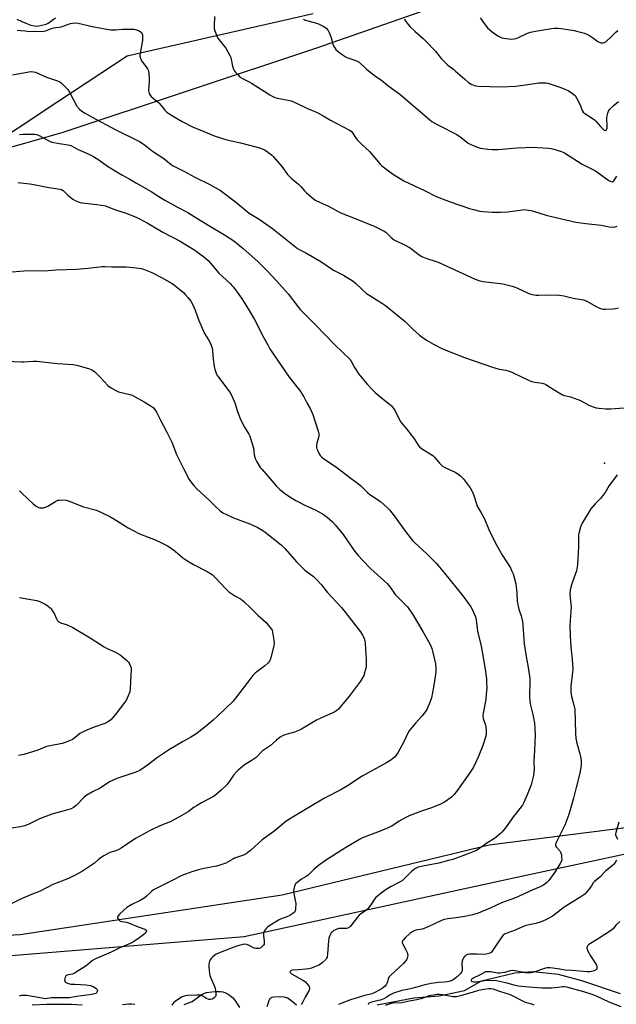
# Model space of a CAD drawing. Units: inches. Extents: x 1207768 to 1213768, y 525456 to 529456.
# Drawn here: x 1213136 to 1213457, y 528309 to 528839 of the extents above; entities that cross this region are included whole.
import ezdxf

# ---------------------------------------------------------------- set-up
doc = ezdxf.new("R2010")
doc.units = ezdxf.units.IN
doc.header["$MEASUREMENT"] = 0
for name, color, linetype in [('ELEV-Spot Elevation', 7, 'Continuous'), ('HYDRO-Single Line Stream', 4, 'Continuous'), ('NTRL-Farm Land', 3, 'Continuous'), ('NTRL-Trees', 3, 'Continuous'), ('Undefined', 1, 'Continuous')]:
    doc.layers.add(name, color=color, linetype=linetype)

msp = doc.modelspace()

# ---------------------------------------------------------------- linework, layer by layer
at = {"layer": 'ELEV-Spot Elevation'}
msp.add_point((1213450.66, 528600.18, 318.22), dxfattribs=at)
at = {"layer": 'HYDRO-Single Line Stream'}
for points in [[(1213328.21, 528308.2), (1213347.99, 528311.98), (1213361.51, 528313.14), (1213375.13, 528315.9), (1213384.36, 528321.12), (1213402.34, 528325.49), (1213412.19, 528326.23), (1213425.63, 528324.81), (1213438.18, 528321.29), (1213459.11, 528314.33)], [(1213224.17, 528308.32), (1213228.44, 528310.09), (1213232.62, 528313.03), (1213234.11, 528313.91), (1213235.21, 528314.45), (1213236.19, 528314.78), (1213237.65, 528315.11), (1213240.65, 528315.44), (1213243.64, 528315.39), (1213245.08, 528315.19), (1213246.03, 528314.94), (1213246.89, 528314.53), (1213247.86, 528313.94), (1213250.27, 528312.11), (1213251.58, 528310.67), (1213252.82, 528308.83), (1213254, 528306.74)], [(1213142.29, 528308.28), (1213150.13, 528308.56), (1213157.16, 528308.66), (1213163.51, 528308.57), (1213169.18, 528308.29)]]:
    msp.add_lwpolyline(points, dxfattribs=at)
at = {"layer": 'NTRL-Farm Land'}
msp.add_lwpolyline([(1213089.6, 528758.78), (1213158.48, 528778.45), (1213295.73, 528823.97), (1213430.75, 528871.2), (1213528.89, 528904.39), (1213600.84, 528929.29), (1213632.23, 528924.32), (1213656.12, 528896.22), (1213656.02, 528855.55), (1213623.06, 528777.88), (1213601.49, 528729.3), (1213594.25, 528666.36), (1213610.55, 528609.97), (1213642.04, 528552.18), (1213661.05, 528501.65), (1213662.35, 528455.58), (1213638.53, 528433.42), (1213578.62, 528415.9), (1213505.05, 528409.88), (1213464.8, 528404.06), (1213388.49, 528394.26), (1213277.02, 528367.4), (1213135.94, 528345.95), (1212991.86, 528338.4)], dxfattribs=at)
at = {"layer": 'NTRL-Trees'}
for points in [[(1213122.06, 528334.07), (1213256.54, 528345.05), (1213407.49, 528377.98), (1213494.69, 528396.58), (1213605.09, 528397.19), (1213683.99, 528429.44), (1213713.01, 528466.02), (1213717.78, 528502.91), (1213678.02, 528578.61), (1213637.99, 528638.11), (1213627.67, 528680.05), (1213631.97, 528693.13), (1213625.74, 528713.11), (1213632.45, 528746.65), (1213677.49, 528817.56), (1213688.03, 528867.4)], [(1213293.73, 528842.41), (1213193.54, 528819.48), (1213156.72, 528795.22), (1213112.09, 528765.81)]]:
    msp.add_lwpolyline(points, dxfattribs=at)
at = {"layer": 'Undefined'}
for points, elevation in [([(1213134.16, 528839.48), (1213136.81, 528838.18), (1213138.88, 528837.26), (1213140.66, 528836.52), (1213141.7, 528836.19), (1213143.6, 528835.81), (1213144.7, 528835.76), (1213145.84, 528835.92), (1213149.09, 528836.57), (1213149.82, 528836.78), (1213150.87, 528837.29), (1213154.94, 528840.22)], 314), ([(1213134.17, 528833.59), (1213138.48, 528833.25), (1213141.1, 528832.84), (1213143.67, 528832.96), (1213147.64, 528832.83), (1213148.75, 528832.94), (1213150.11, 528833.3), (1213152.7, 528834.35), (1213153.97, 528834.77), (1213155.03, 528834.97), (1213157.08, 528835.11), (1213158.04, 528835.28), (1213159.12, 528835.63), (1213162.96, 528837.15), (1213164.06, 528837.38), (1213165.46, 528837.49), (1213167.09, 528837.33), (1213175.55, 528835.41), (1213182.47, 528834.06), (1213184.72, 528833.72), (1213185.83, 528833.63), (1213187.18, 528833.65), (1213190.92, 528834.07), (1213192.67, 528834.15), (1213196.18, 528834.14), (1213197.05, 528834.07), (1213197.93, 528833.89), (1213199.63, 528833.35), (1213200.49, 528832.87), (1213201.28, 528832.06), (1213201.55, 528831.58), (1213201.7, 528831.05), (1213201.78, 528829.63), (1213201.68, 528827.88), (1213200.46, 528821.19), (1213200.34, 528820.33), (1213200.34, 528819.48), (1213200.64, 528818.38), (1213201.25, 528817.07), (1213201.73, 528816.33), (1213203.1, 528814.75), (1213203.77, 528813.83), (1213204.51, 528812.62), (1213204.94, 528811.58), (1213205.18, 528810.12), (1213205.41, 528807.44), (1213205.38, 528805.97), (1213205.07, 528800.99), (1213205.15, 528800.14), (1213205.39, 528799.38), (1213205.89, 528798.42), (1213206.39, 528797.76), (1213210.49, 528794.3), (1213211.76, 528792.92), (1213213.76, 528790.46), (1213214.77, 528789.51), (1213215.66, 528788.8), (1213217.91, 528787.35), (1213223.18, 528784.32), (1213228.75, 528781.42), (1213240.95, 528776.32), (1213247.22, 528774.39), (1213254.61, 528772.89), (1213263.46, 528770.56), (1213265.4, 528769.92), (1213267.52, 528768.97), (1213268.97, 528768.07), (1213270.61, 528766.93), (1213271.25, 528766.39), (1213272.21, 528765.42), (1213276.78, 528760.12), (1213279.96, 528755.81), (1213281.43, 528754.1), (1213282.26, 528753.35), (1213284.72, 528751.44), (1213286.06, 528750.3), (1213287.09, 528749.28), (1213289.1, 528746.93), (1213290.09, 528745.9), (1213293.66, 528742.8), (1213295.06, 528741.77), (1213297.08, 528740.77), (1213301.94, 528738.6), (1213307.13, 528735.86), (1213308.99, 528734.99), (1213312.21, 528733.59), (1213319.06, 528730.95), (1213326.5, 528727.86), (1213328.38, 528727.04), (1213330.93, 528725.78), (1213331.91, 528725.23), (1213332.78, 528724.6), (1213335.75, 528721.83), (1213337.51, 528720.43), (1213338.77, 528719.74), (1213342.93, 528717.75), (1213345.94, 528716.17), (1213346.87, 528715.54), (1213350.76, 528712.44), (1213352.23, 528711.5), (1213354.89, 528710.49), (1213359.88, 528708.89), (1213360.98, 528708.46), (1213381.01, 528699.27), (1213383.54, 528698.45), (1213385.25, 528698), (1213395.81, 528696.76), (1213400.89, 528695.49), (1213403.36, 528694.71), (1213409.84, 528691.66), (1213410.92, 528691.24), (1213411.75, 528691.03), (1213413.74, 528690.72), (1213415.19, 528690.62), (1213424.97, 528690.85), (1213426.42, 528690.73), (1213428.71, 528690.41), (1213433.68, 528689.14), (1213438.29, 528688.46), (1213439.39, 528688.2), (1213440.71, 528687.6), (1213446.1, 528684.61), (1213447.93, 528683.75), (1213449, 528683.36), (1213449.84, 528683.22), (1213451, 528683.19), (1213455.1, 528683.32), (1213456.54, 528683.46), (1213458.17, 528683.88)], 316), ([(1213240.56, 528840.88), (1213240.39, 528835.67), (1213240.43, 528834.49), (1213240.75, 528833.11), (1213241.97, 528829.9), (1213242.37, 528829.14), (1213242.88, 528828.42), (1213246.57, 528823.77), (1213247.77, 528821.81), (1213248.85, 528819.8), (1213249.28, 528818.74), (1213250.23, 528814.11), (1213250.75, 528812.55), (1213251.14, 528811.84), (1213251.67, 528811.13), (1213253.04, 528809.56), (1213253.89, 528808.72), (1213254.76, 528808.08), (1213255.91, 528807.36), (1213259.17, 528805.75), (1213260.44, 528805.02), (1213267.28, 528800.73), (1213270.35, 528798.69), (1213271.56, 528798), (1213273.05, 528797.33), (1213274.37, 528796.9), (1213280.19, 528795.75), (1213281.79, 528795.36), (1213285.01, 528794.07), (1213290.62, 528791.27), (1213294.62, 528789.71), (1213296.16, 528788.97), (1213299.03, 528787.45), (1213302.97, 528785.09), (1213313.33, 528779.67), (1213314.23, 528779.01), (1213314.91, 528778.25), (1213316.81, 528775.15), (1213317.53, 528774.27), (1213319.56, 528772.26), (1213324.11, 528768.21), (1213329.85, 528761.23), (1213330.67, 528760.4), (1213332.06, 528759.28), (1213336.36, 528756.09), (1213342.58, 528752.41), (1213353.7, 528747.06), (1213360.01, 528743.82), (1213367.97, 528740.88), (1213377.99, 528737.43), (1213380.1, 528736.8), (1213383.46, 528736.04), (1213385.2, 528735.83), (1213390.18, 528735.46), (1213394.64, 528735.45), (1213398.48, 528735.65), (1213406.43, 528736.74), (1213407.6, 528736.8), (1213408.46, 528736.74), (1213410.99, 528736.32), (1213412.95, 528735.89), (1213419.27, 528733.88), (1213421.33, 528733.29), (1213435.16, 528730.12), (1213440.53, 528729.32), (1213448.84, 528728.46), (1213453.12, 528727.61), (1213455.6, 528727.43), (1213456.42, 528727.55), (1213457.49, 528727.86)], 314), ([(1213288.45, 528839.44), (1213289.1, 528839.06), (1213290.18, 528838.67), (1213294.98, 528837.4), (1213296.63, 528836.87), (1213299.15, 528835.69), (1213299.92, 528835.18), (1213300.83, 528834.41), (1213301.83, 528833.32), (1213302.37, 528832.34), (1213303.36, 528829.4), (1213304.25, 528826.05), (1213304.7, 528825.01), (1213305.29, 528824.05), (1213305.98, 528823.16), (1213307.41, 528821.83), (1213309.3, 528820.46), (1213311.54, 528819.05), (1213312.34, 528818.69), (1213316.14, 528817.36), (1213317.44, 528816.78), (1213318.42, 528816.22), (1213322.51, 528812.55), (1213325.61, 528810.04), (1213326.97, 528809.01), (1213330.46, 528806.64), (1213333.96, 528803.8), (1213340.31, 528798.98), (1213356.28, 528785.38), (1213357.66, 528784.3), (1213358.89, 528783.52), (1213361.16, 528782.31), (1213371.02, 528777.36), (1213373.41, 528775.71), (1213377.26, 528772.69), (1213378.26, 528772.12), (1213379.86, 528771.41), (1213382.29, 528770.4), (1213383.82, 528769.95), (1213387.86, 528769.35), (1213390.24, 528769.14), (1213393.53, 528769.13), (1213403.48, 528770.1), (1213412.64, 528770.4), (1213414.68, 528770.34), (1213420.43, 528769.92), (1213421.89, 528769.72), (1213423.34, 528769.41), (1213427.44, 528768.1), (1213429.01, 528767.41), (1213438.51, 528761.39), (1213442.23, 528759.59), (1213445.79, 528757.68), (1213453, 528752.52), (1213453.95, 528752), (1213454.68, 528751.87), (1213455.16, 528752.01), (1213455.57, 528752.31), (1213456.43, 528753.43), (1213457.27, 528754.93)], 312), ([(1213342.67, 528839.55), (1213344.9, 528836.58), (1213346.01, 528835.29), (1213348.67, 528832.75), (1213352.99, 528829.07), (1213354.29, 528827.85), (1213359.63, 528822.23), (1213362.61, 528818.35), (1213366.11, 528814.83), (1213366.98, 528814.08), (1213369.28, 528812.45), (1213370.44, 528811.51), (1213372.93, 528809.36), (1213375.38, 528807.07), (1213377.31, 528805.4), (1213378.21, 528804.73), (1213379.23, 528804.21), (1213381.18, 528803.56), (1213382.63, 528803.34), (1213394.79, 528803.01), (1213402.92, 528803.39), (1213409.32, 528804.22), (1213415.3, 528805.14), (1213416.43, 528805.23), (1213418.12, 528805.23), (1213419.24, 528805.13), (1213420.09, 528804.93), (1213427.06, 528802.63), (1213429.22, 528801.8), (1213431.03, 528800.95), (1213433.44, 528799.34), (1213434.78, 528798.26), (1213435.61, 528797.12), (1213437.07, 528794.31), (1213437.72, 528792.79), (1213438.51, 528790.27), (1213439.07, 528789.39), (1213439.96, 528788.66), (1213443.49, 528786.45), (1213445.16, 528785.23), (1213445.99, 528784.43), (1213448.48, 528781.55), (1213449.67, 528780.29), (1213450.49, 528779.6), (1213451.08, 528779.41), (1213451.41, 528779.5), (1213451.68, 528779.76), (1213451.98, 528780.73), (1213452.1, 528782.17), (1213451.87, 528785.39), (1213451.88, 528786.28), (1213452.08, 528787.39), (1213452.46, 528788.76), (1213452.86, 528789.82), (1213453.52, 528790.92), (1213454.23, 528791.74), (1213455.31, 528792.71), (1213458.16, 528795.16)], 310), ([(1213383.67, 528840.16), (1213386.35, 528836.35), (1213387.69, 528834.8), (1213389.85, 528832.78), (1213390.98, 528831.84), (1213393.51, 528830.3), (1213395.35, 528829.37), (1213396.17, 528829.14), (1213397.6, 528828.97), (1213400.49, 528828.75), (1213401.91, 528828.79), (1213402.99, 528829.1), (1213404.58, 528829.76), (1213409.14, 528831.96), (1213410.82, 528832.49), (1213413.45, 528833.06), (1213422.02, 528834.44), (1213423.68, 528834.6), (1213425.6, 528834.62), (1213427.33, 528834.43), (1213434.24, 528833.37), (1213436.22, 528832.89), (1213439.84, 528831.86), (1213441.06, 528831.37), (1213442.5, 528830.57), (1213444.15, 528829.51), (1213447.05, 528827.42), (1213447.81, 528826.98), (1213448.86, 528826.67), (1213449.93, 528826.64), (1213450.68, 528826.85), (1213451.37, 528827.32), (1213454.56, 528830.32), (1213456.74, 528832.52), (1213457.86, 528833.35)], 308), ([(1213131.79, 528809.37), (1213140.51, 528811.08), (1213142.24, 528811.26), (1213143.06, 528811.15), (1213144.15, 528810.82), (1213150.11, 528808.17), (1213155.91, 528806.18), (1213157.2, 528805.61), (1213158.13, 528805), (1213160.01, 528803.25), (1213161.59, 528801.6), (1213162.52, 528800.14), (1213166.47, 528792.63), (1213167.78, 528790.96), (1213169.03, 528789.95), (1213170.47, 528789.04), (1213174.65, 528786.69), (1213187.32, 528779.87), (1213200.13, 528773.46), (1213202.6, 528771.91), (1213207.24, 528768.27), (1213213.25, 528764.4), (1213217.18, 528761.22), (1213218.35, 528760.44), (1213220.39, 528759.33), (1213224.07, 528757.57), (1213229.99, 528754.24), (1213238.09, 528750.38), (1213243.78, 528747.12), (1213251.78, 528741.07), (1213259.31, 528734.95), (1213264.59, 528731.72), (1213271.78, 528726.6), (1213285.31, 528715.92), (1213286.47, 528715.22), (1213289.8, 528713.44), (1213297.88, 528708.91), (1213304.7, 528704.26), (1213310.03, 528701.42), (1213313.8, 528699.15), (1213315.24, 528698.19), (1213316.46, 528697.2), (1213320.16, 528693.72), (1213322.51, 528691.66), (1213324.18, 528690.54), (1213331.03, 528686.26), (1213332.69, 528685.05), (1213343.33, 528676.44), (1213347.39, 528672.36), (1213351, 528669.08), (1213352.15, 528668.22), (1213354.82, 528666.54), (1213358.53, 528664.37), (1213363.4, 528661.85), (1213375.16, 528657.11), (1213390.21, 528651.85), (1213393.8, 528650.9), (1213397.52, 528650.23), (1213399.79, 528649.57), (1213401.1, 528649), (1213405.48, 528646.81), (1213410.08, 528644.69), (1213411.45, 528644.13), (1213413.05, 528643.77), (1213417.13, 528643.24), (1213418.25, 528642.96), (1213419.02, 528642.57), (1213421.48, 528640.98), (1213426.29, 528638.07), (1213428.09, 528637.07), (1213429.17, 528636.69), (1213432.25, 528635.88), (1213436.32, 528634.47), (1213437.62, 528633.87), (1213442.2, 528631.42), (1213444.54, 528630.48), (1213446.14, 528629.98), (1213447.58, 528629.76), (1213451.37, 528629.45), (1213452.54, 528629.42), (1213454.03, 528629.49), (1213465.95, 528630.38)], 318), ([(1213135.48, 528777.29), (1213137.47, 528777.46), (1213143.58, 528777.48), (1213144.71, 528777.36), (1213145.74, 528777.03), (1213150.48, 528774.37), (1213152.05, 528773.59), (1213153.13, 528773.16), (1213156.93, 528772.38), (1213161.66, 528771.78), (1213163.09, 528771.38), (1213167.03, 528769.27), (1213172.45, 528766.85), (1213175.36, 528765.44), (1213178.33, 528763.64), (1213182.97, 528760.16), (1213185.18, 528758.74), (1213190.56, 528755.57), (1213194.66, 528753.39), (1213198.58, 528751.03), (1213206.52, 528746.65), (1213210.57, 528743.95), (1213213.78, 528741.95), (1213220.57, 528738.18), (1213226.25, 528735.22), (1213231.12, 528732.29), (1213238.35, 528727.75), (1213245.94, 528723.28), (1213250.95, 528719.99), (1213256.05, 528715.83), (1213263.81, 528708.81), (1213269.1, 528703.66), (1213274.1, 528698.28), (1213280.25, 528691.38), (1213285.45, 528684.61), (1213286.78, 528683.04), (1213294.79, 528674.97), (1213305.4, 528663.98), (1213313.55, 528656.02), (1213314.43, 528654.86), (1213315.97, 528651.77), (1213318.28, 528648.14), (1213322.77, 528642.76), (1213325.39, 528639.79), (1213327.09, 528638.23), (1213331.45, 528634.7), (1213334.71, 528632.19), (1213335.97, 528631), (1213337.05, 528629.69), (1213337.67, 528628.75), (1213339.64, 528624.56), (1213340.9, 528622.27), (1213344.01, 528618.59), (1213347.67, 528613.9), (1213348.54, 528612.69), (1213350.28, 528609.92), (1213350.99, 528608.98), (1213352.03, 528608.06), (1213353.4, 528607.08), (1213357.21, 528604.92), (1213358.16, 528604.27), (1213358.97, 528603.47), (1213361.76, 528600.18), (1213362.76, 528599.16), (1213363.41, 528598.62), (1213364.65, 528597.91), (1213370.13, 528595.29), (1213371.62, 528594.38), (1213373.04, 528593.37), (1213373.68, 528592.79), (1213374.43, 528591.91), (1213378.26, 528586.81), (1213379.1, 528585.33), (1213380.01, 528583.26), (1213381.59, 528578.29), (1213382.09, 528576.93), (1213382.5, 528576.16), (1213384.25, 528573.44), (1213386.01, 528570.17), (1213388.4, 528564.42), (1213392.13, 528556.62), (1213395.67, 528550.37), (1213399.93, 528543.69), (1213400.6, 528542.38), (1213401.44, 528540.48), (1213402.04, 528538.52), (1213402.79, 528535.12), (1213403.33, 528530.29), (1213403.65, 528525.7), (1213404.09, 528523.12), (1213404.47, 528521.42), (1213405.67, 528517.88), (1213406.44, 528514.9), (1213406.67, 528512.87), (1213407.44, 528502.72), (1213408.28, 528496.95), (1213409.68, 528488.99), (1213410.41, 528484.17), (1213410.48, 528482.57), (1213410.3, 528474.5), (1213410.49, 528471.67), (1213410.77, 528469.73), (1213412.02, 528464.61), (1213412.91, 528460.05), (1213413.16, 528457.6), (1213413.29, 528453.44), (1213412.98, 528445.46), (1213412.65, 528439.43), (1213412.67, 528435.07), (1213412.38, 528431.86), (1213411.71, 528428.95), (1213411.04, 528426.78), (1213408.93, 528421.43), (1213406.96, 528416.91), (1213406.43, 528415.88), (1213405.8, 528414.92), (1213401.59, 528409.75), (1213397.3, 528403.63), (1213396.28, 528402.29), (1213395.57, 528401.47), (1213394.73, 528400.67), (1213391.3, 528397.88), (1213387.22, 528395.42), (1213381.6, 528391.45), (1213380.21, 528390.77), (1213376.7, 528389.38), (1213368.89, 528386.63), (1213366.66, 528385.93), (1213361.46, 528384.66), (1213352.69, 528383.01), (1213350.18, 528382.34), (1213348.89, 528381.77), (1213347.72, 528380.98), (1213346.62, 528380.08), (1213342.91, 528376.26), (1213341.82, 528375.27), (1213340.6, 528374.52), (1213335.73, 528371.95), (1213333.05, 528370.4), (1213330.28, 528368.46), (1213328.52, 528367.03), (1213327.47, 528366.06), (1213326.71, 528365.22), (1213324.81, 528362.08), (1213322.96, 528359.77), (1213321.91, 528358.8), (1213319.39, 528357.28), (1213318.52, 528356.59), (1213317.58, 528355.5), (1213314.4, 528351.35), (1213313.64, 528350.48), (1213313.02, 528349.92), (1213312.33, 528349.55), (1213311.6, 528349.36), (1213310.79, 528349.31), (1213308.54, 528349.4), (1213307.45, 528349.27), (1213306.4, 528348.95), (1213305.38, 528348.53), (1213304.91, 528348.27), (1213304.25, 528347.75), (1213303.47, 528346.95), (1213303, 528346.27), (1213302.53, 528345.25), (1213302.19, 528344.18), (1213301.99, 528342.73), (1213301.47, 528335.67), (1213301.17, 528333.96), (1213300.94, 528333.44), (1213300.44, 528332.74), (1213298.59, 528330.79), (1213297.68, 528330.07), (1213296.68, 528329.55), (1213294.07, 528328.43), (1213292.72, 528327.99), (1213291.33, 528327.68), (1213289.57, 528327.46), (1213285.72, 528327.09), (1213282.52, 528326.93), (1213281.82, 528326.68), (1213281.47, 528326.42), (1213281.24, 528326.1), (1213281.18, 528325.74), (1213281.25, 528325.56), (1213281.95, 528324.89), (1213288.05, 528321.51), (1213289.5, 528320.54), (1213290.11, 528319.91), (1213291.01, 528318.75), (1213291.49, 528318.03), (1213291.81, 528317.31), (1213291.77, 528316.58), (1213291.44, 528315.85), (1213289.34, 528312.39), (1213287.72, 528309.05), (1213287.25, 528308.39)], 320), ([(1213134.68, 528751.39), (1213141.14, 528750.64), (1213144.06, 528750.15), (1213151.39, 528748.68), (1213157.36, 528747.83), (1213158.12, 528747.59), (1213158.96, 528747.09), (1213161.57, 528744.61), (1213164.25, 528742.44), (1213165.42, 528741.7), (1213167.04, 528740.98), (1213168.16, 528740.63), (1213169.32, 528740.43), (1213177.22, 528739.65), (1213181.8, 528738.8), (1213183.13, 528738.36), (1213187.23, 528736.76), (1213192.89, 528734.99), (1213198.69, 528732.65), (1213204.19, 528729.68), (1213208.69, 528727), (1213212.72, 528724.75), (1213221.99, 528719.74), (1213225.89, 528717.47), (1213229.33, 528715.3), (1213234.64, 528711.47), (1213237.05, 528709.34), (1213238.28, 528708.06), (1213242.93, 528702.58), (1213248.93, 528697.06), (1213249.96, 528696), (1213250.7, 528695.07), (1213255.02, 528689.03), (1213259.18, 528682.53), (1213262.01, 528677.64), (1213267.18, 528667.67), (1213269.39, 528663.61), (1213270.39, 528661.84), (1213271.8, 528659.61), (1213280.73, 528646.59), (1213286.99, 528638.61), (1213287.85, 528637.42), (1213288.7, 528635.86), (1213290.26, 528632.62), (1213292.09, 528629.56), (1213292.88, 528628.06), (1213293.5, 528626.38), (1213296.45, 528617.36), (1213296.76, 528615.97), (1213296.77, 528614.92), (1213296.61, 528614.08), (1213295.73, 528611), (1213295.57, 528609.84), (1213295.56, 528608.69), (1213295.74, 528607.87), (1213296.06, 528607.08), (1213296.95, 528605.27), (1213297.55, 528604.3), (1213298.33, 528603.44), (1213299.43, 528602.5), (1213305.74, 528598.38), (1213314.09, 528591.87), (1213318.09, 528589.02), (1213319.17, 528588.06), (1213322.91, 528584.34), (1213324.29, 528583.31), (1213329.95, 528579.45), (1213333.58, 528576.3), (1213334.76, 528574.97), (1213337.37, 528571.71), (1213343.4, 528563.31), (1213347.15, 528558.55), (1213348.13, 528557.5), (1213354.87, 528551.31), (1213358.57, 528547.66), (1213359.96, 528546.19), (1213364.48, 528540.92), (1213374.37, 528528.72), (1213378.7, 528522.77), (1213379.39, 528521.51), (1213380.51, 528518.87), (1213381.09, 528517.29), (1213381.49, 528515.78), (1213382.27, 528509.62), (1213384.17, 528501.56), (1213385.48, 528494.37), (1213386.32, 528489.15), (1213386.99, 528483.97), (1213387.14, 528482.25), (1213387.2, 528479.15), (1213386.97, 528475.65), (1213386.64, 528472.7), (1213385.27, 528465.37), (1213385.13, 528463.93), (1213385.35, 528462.53), (1213386.51, 528459), (1213386.77, 528457.96), (1213386.89, 528456.22), (1213386.83, 528453.9), (1213386.38, 528451.91), (1213385.1, 528448.01), (1213382.56, 528441.75), (1213379.99, 528436.35), (1213377.23, 528431.96), (1213370.91, 528423.14), (1213369.45, 528421.37), (1213368.2, 528420.18), (1213366.32, 528418.74), (1213364.37, 528417.52), (1213362.36, 528416.43), (1213357.51, 528414.4), (1213351.48, 528412.5), (1213345.45, 528410.03), (1213343.63, 528409.15), (1213340, 528407.24), (1213336.05, 528404.6), (1213334.49, 528403.76), (1213329.85, 528401.77), (1213324.03, 528399.75), (1213320.22, 528398.18), (1213318.63, 528397.41), (1213310.71, 528392.62), (1213300.38, 528386.02), (1213296.64, 528383.3), (1213295.1, 528382.09), (1213294.1, 528381.18), (1213291.96, 528378.95), (1213290.96, 528378.04), (1213290.01, 528377.39), (1213287.44, 528375.9), (1213284.81, 528374.01), (1213284.2, 528373.42), (1213283.78, 528372.73), (1213283.38, 528371.39), (1213283.1, 528369.72), (1213283.23, 528368.27), (1213284.08, 528364.49), (1213284.28, 528363.02), (1213284.13, 528359.73), (1213283.96, 528358.88), (1213283.74, 528358.39), (1213283.42, 528357.96), (1213282.8, 528357.4), (1213281.04, 528356.37), (1213279.45, 528355.62), (1213276.45, 528354.54), (1213275.01, 528353.8), (1213269.81, 528350.55), (1213268.92, 528349.89), (1213268.33, 528349.32), (1213267.37, 528347.94), (1213267.02, 528347.2), (1213266.88, 528346.68), (1213266.89, 528345.61), (1213267.36, 528342.49), (1213267.37, 528341.39), (1213267.23, 528340.88), (1213266.98, 528340.42), (1213266.1, 528339.39), (1213265.51, 528338.97), (1213264.68, 528338.63), (1213263.9, 528338.54), (1213262.82, 528338.6), (1213262.04, 528338.75), (1213261.52, 528338.95), (1213259.25, 528340.11), (1213257.96, 528340.65), (1213256.88, 528340.83), (1213255.74, 528340.67), (1213253.17, 528340), (1213251.47, 528339.48), (1213242.64, 528336.1), (1213241.39, 528335.49), (1213240.69, 528335.04), (1213239.64, 528334.16), (1213238.7, 528333.15), (1213238.25, 528332.45), (1213237.88, 528331.7), (1213237.65, 528330.91), (1213237.52, 528330.09), (1213237.53, 528328.65), (1213237.91, 528325.16), (1213238.11, 528324.02), (1213238.38, 528323.2), (1213240.67, 528317.69), (1213241.01, 528316), (1213241.23, 528314.01), (1213241.18, 528313.2), (1213241, 528312.72), (1213240.52, 528312.11), (1213239.68, 528311.46), (1213239.21, 528311.26), (1213238.47, 528311.13), (1213237.71, 528311.15), (1213237.18, 528311.26), (1213236.17, 528311.67), (1213233.91, 528313.09), (1213233.18, 528313.35), (1213232.64, 528313.43), (1213231.18, 528313.44), (1213226.14, 528313.17), (1213224.97, 528313.05), (1213224.2, 528312.87), (1213223.22, 528312.5), (1213222.29, 528312), (1213219.36, 528310.02), (1213218.48, 528309.27), (1213217.53, 528308.06)], 322), ([(1213127.45, 528702.89), (1213137.86, 528703.81), (1213142.31, 528703.95), (1213148.82, 528703.82), (1213155.29, 528704.32), (1213166.15, 528704.69), (1213172.36, 528705.24), (1213180.05, 528706.1), (1213181.46, 528706.11), (1213185.17, 528705.95), (1213192.89, 528705.89), (1213194.91, 528705.79), (1213198.44, 528705.42), (1213200.99, 528705), (1213202.36, 528704.63), (1213205.02, 528703.69), (1213206.86, 528702.87), (1213212.06, 528700.26), (1213217.83, 528696.95), (1213219.27, 528695.95), (1213222.73, 528693.13), (1213223.82, 528692.15), (1213224.98, 528690.94), (1213226.45, 528689.25), (1213227.78, 528687.49), (1213228.48, 528686.28), (1213229.49, 528684.26), (1213230.16, 528682.7), (1213232.14, 528677.01), (1213233.34, 528674.11), (1213235.25, 528670.04), (1213237.83, 528665.66), (1213238.58, 528664.2), (1213239, 528663.2), (1213239.28, 528662.17), (1213239.5, 528660.84), (1213239.86, 528656.3), (1213240.32, 528652.22), (1213240.66, 528650.84), (1213241.44, 528648.73), (1213242.05, 528647.47), (1213242.83, 528646.31), (1213248.71, 528638.52), (1213249.44, 528637.22), (1213251.02, 528634), (1213251.58, 528632.63), (1213252.78, 528628.57), (1213254.5, 528623.64), (1213256.72, 528619.62), (1213259.07, 528615.73), (1213259.56, 528614.69), (1213261.26, 528609.59), (1213261.48, 528608.43), (1213261.97, 528604.62), (1213262.46, 528602.71), (1213262.77, 528601.91), (1213263.31, 528600.88), (1213265.14, 528597.91), (1213266.03, 528596.84), (1213269.51, 528593.05), (1213273.84, 528587.87), (1213275.74, 528586), (1213278.25, 528583.98), (1213281.68, 528581.7), (1213284.38, 528580.1), (1213289.52, 528577.4), (1213294.69, 528574.99), (1213298.65, 528572.92), (1213301.28, 528571.14), (1213304.15, 528568.54), (1213305.55, 528567.01), (1213309.8, 528561.66), (1213316.19, 528552.54), (1213318.05, 528550.24), (1213320.02, 528548.03), (1213324.81, 528543.14), (1213333.52, 528535.22), (1213335.12, 528533.26), (1213337.94, 528529.35), (1213344.44, 528522.72), (1213347.59, 528518.21), (1213352.82, 528509.41), (1213355.86, 528504.04), (1213356.67, 528502.48), (1213357.54, 528500.35), (1213358.23, 528498.12), (1213359.57, 528492), (1213359.85, 528489.28), (1213359.82, 528487.79), (1213359.68, 528486.3), (1213358.59, 528479.49), (1213357.42, 528473.66), (1213356.78, 528471.73), (1213355.02, 528467.73), (1213354.13, 528466.24), (1213352.43, 528463.91), (1213348.84, 528460.07), (1213345.45, 528455.9), (1213344.73, 528454.65), (1213342.47, 528450.01), (1213339.31, 528443.98), (1213338.49, 528442.78), (1213337.25, 528441.58), (1213335.47, 528440.11), (1213332.81, 528438.39), (1213320.12, 528431.43), (1213312.2, 528426.3), (1213308.25, 528423.87), (1213299.76, 528419.52), (1213292.35, 528415.05), (1213283.24, 528409.79), (1213280.98, 528408.37), (1213279.05, 528407), (1213272.52, 528401.62), (1213266.19, 528397.2), (1213259.88, 528391.38), (1213258.56, 528390.24), (1213257.64, 528389.6), (1213256.23, 528388.95), (1213251.35, 528387.23), (1213250.35, 528386.73), (1213246.63, 528384.64), (1213243.48, 528383.42), (1213241.57, 528382.9), (1213234.17, 528381.53), (1213231.91, 528380.99), (1213228.31, 528379.94), (1213222.88, 528377.84), (1213218.19, 528375.35), (1213212.66, 528372.7), (1213207.75, 528370.13), (1213206.57, 528369.3), (1213203.71, 528366.58), (1213202.65, 528365.76), (1213200.44, 528364.47), (1213196.06, 528362.3), (1213194.29, 528361.25), (1213193.33, 528360.59), (1213189.61, 528357.19), (1213188.63, 528356.11), (1213188.38, 528355.65), (1213188.31, 528355.2), (1213188.43, 528354.76), (1213188.78, 528354.12), (1213189.31, 528353.6), (1213189.79, 528353.37), (1213190.62, 528353.17), (1213193.15, 528352.78), (1213194.22, 528352.5), (1213199.45, 528350.21), (1213202.99, 528348.92), (1213203.6, 528348.56), (1213203.86, 528348.26), (1213203.91, 528348.08), (1213203.82, 528347.51), (1213203.45, 528346.93), (1213202.56, 528346.15), (1213199.85, 528344.13), (1213197.52, 528342.48), (1213196.32, 528341.73), (1213189.13, 528338.77), (1213184.97, 528336.61), (1213183.64, 528336), (1213176.02, 528332.86), (1213174.9, 528332.13), (1213171.46, 528329.31), (1213165.97, 528325.77), (1213164.93, 528325.18), (1213164.12, 528324.83), (1213161.91, 528324.43), (1213161.15, 528324.21), (1213160.49, 528323.8), (1213160.09, 528323.19), (1213159.9, 528322.44), (1213159.83, 528321.65), (1213159.86, 528321.16), (1213160.01, 528320.74), (1213160.55, 528320.26), (1213161.82, 528319.71), (1213163.2, 528319.38), (1213165.3, 528319.37), (1213171.42, 528319.06), (1213173.79, 528318.62), (1213175.17, 528318.13), (1213176.54, 528317.19), (1213177.12, 528316.65), (1213177.39, 528316.26), (1213177.48, 528315.84), (1213177.39, 528315.37), (1213177, 528314.73), (1213176.6, 528314.39), (1213175.83, 528314.06), (1213174.43, 528313.73), (1213166.38, 528312.72), (1213162.2, 528311.98), (1213160.57, 528311.92), (1213152.79, 528311.92), (1213149.3, 528311.49), (1213148.51, 528311.55), (1213145.59, 528312.2), (1213139.39, 528313.18), (1213137.97, 528313.3), (1213136.64, 528313.23), (1213135.25, 528312.93)], 324), ([(1213128.03, 528655.16), (1213136.63, 528654.83), (1213138.1, 528654.85), (1213142.81, 528655.15), (1213144.86, 528655.15), (1213156.03, 528653.88), (1213164.35, 528653.29), (1213166.4, 528652.91), (1213173.3, 528650.94), (1213174.14, 528650.64), (1213174.9, 528650.24), (1213176, 528649.32), (1213179.12, 528646.27), (1213183.14, 528642.05), (1213184.59, 528641.01), (1213187.36, 528639.28), (1213188.91, 528638.67), (1213194.21, 528637.4), (1213196.24, 528636.74), (1213197.51, 528636.1), (1213202.58, 528633.14), (1213205.94, 528631.32), (1213207.06, 528630.54), (1213207.66, 528629.97), (1213208.35, 528629.06), (1213209.28, 528627.58), (1213211.22, 528623.62), (1213214.96, 528616.83), (1213216.75, 528613.27), (1213217.55, 528611.44), (1213220.07, 528604.79), (1213223.96, 528596.97), (1213226.89, 528591.42), (1213228.28, 528589.36), (1213229.39, 528588.04), (1213230.84, 528586.57), (1213237.68, 528580.26), (1213241.25, 528576.59), (1213243.66, 528574.51), (1213245.03, 528573.46), (1213246.58, 528572.62), (1213250.84, 528570.61), (1213259.5, 528567.41), (1213261.94, 528566.38), (1213263.52, 528565.6), (1213266.58, 528563.84), (1213267.81, 528563.03), (1213276.39, 528556.18), (1213278.45, 528554.14), (1213284.85, 528546.89), (1213287.76, 528543.94), (1213289.28, 528542.57), (1213293.84, 528539.11), (1213295.51, 528537.42), (1213298.11, 528534.52), (1213301.26, 528530.72), (1213308.91, 528522.3), (1213314.18, 528515.81), (1213319.22, 528509.26), (1213320.32, 528507.52), (1213320.95, 528506.23), (1213321.48, 528504.42), (1213321.69, 528503.04), (1213322.21, 528494.32), (1213322.23, 528491.75), (1213322.16, 528490.62), (1213322.01, 528489.76), (1213321.18, 528486.36), (1213320.9, 528485.53), (1213320.53, 528484.77), (1213319.21, 528482.59), (1213313.35, 528474.68), (1213308.1, 528468.39), (1213307.31, 528467.54), (1213306.45, 528466.78), (1213305.45, 528466.15), (1213303.86, 528465.35), (1213300.2, 528463.78), (1213295.51, 528461.6), (1213287.33, 528456.72), (1213286.32, 528456.21), (1213283.71, 528455.13), (1213279.74, 528454.14), (1213278.4, 528453.72), (1213277.16, 528453.15), (1213276, 528452.47), (1213274, 528450.89), (1213270.53, 528447.89), (1213266.31, 528444.95), (1213265.17, 528443.86), (1213263.62, 528442.12), (1213262.96, 528441.54), (1213260.26, 528439.68), (1213256.65, 528437.51), (1213253.34, 528434.76), (1213252.13, 528433.56), (1213250.86, 528432.08), (1213248.18, 528428.19), (1213247.14, 528426.84), (1213244.16, 528423.95), (1213241.28, 528421.34), (1213239.98, 528420.49), (1213233.6, 528417.1), (1213230.84, 528415.48), (1213229.63, 528414.7), (1213226.39, 528412.28), (1213225.16, 528411.48), (1213221.37, 528409.34), (1213216.63, 528406.9), (1213211.05, 528404.63), (1213205.97, 528402.26), (1213197.99, 528397.86), (1213190.22, 528392.66), (1213188.95, 528391.9), (1213187.41, 528391.3), (1213184.15, 528390.28), (1213182.89, 528389.68), (1213180.97, 528388.53), (1213179.54, 528387.55), (1213177.89, 528386.32), (1213175.87, 528384.58), (1213172.17, 528382.04), (1213169.4, 528380.28), (1213165.81, 528378.2), (1213161.95, 528376.32), (1213153.55, 528373.16), (1213146.64, 528369.53), (1213141.9, 528367.66), (1213135.68, 528364.99), (1213130.96, 528362.67)], 326), ([(1213457.48, 528593.96), (1213454.85, 528590.43), (1213453.21, 528588.04), (1213450.74, 528584.05), (1213449.59, 528582.47), (1213448.52, 528581.19), (1213445.56, 528578.16), (1213443.33, 528575.48), (1213438.53, 528567.79), (1213438.03, 528566.75), (1213437.67, 528565.67), (1213436.91, 528562.93), (1213436.65, 528561.53), (1213436.58, 528555.07), (1213436.13, 528545.68), (1213435.99, 528544.23), (1213435.47, 528542.14), (1213433.23, 528535.72), (1213432.73, 528534.09), (1213432.18, 528531.66), (1213431.98, 528529.31), (1213432.53, 528524.15), (1213432.61, 528522.7), (1213432.04, 528512.61), (1213432.16, 528507.09), (1213432.46, 528500.93), (1213433.19, 528494.45), (1213433.54, 528489.22), (1213433.45, 528487.51), (1213432.51, 528479.88), (1213432.46, 528478.73), (1213432.55, 528476.7), (1213432.86, 528474.46), (1213434, 528470.4), (1213434.56, 528467.48), (1213434.98, 528454.69), (1213435.27, 528451.75), (1213435.78, 528449.18), (1213437.43, 528443.49), (1213437.76, 528442.1), (1213438.11, 528439.78), (1213438.08, 528437.54), (1213437.88, 528436.15), (1213437.27, 528433.13), (1213435.42, 528425.42), (1213433.94, 528419.59), (1213431.43, 528410.79), (1213429.24, 528404.98), (1213424.83, 528396.14), (1213424.32, 528394.83), (1213424.25, 528394.37), (1213424.29, 528393.95), (1213424.56, 528393.34), (1213426.5, 528391.28), (1213426.8, 528390.85), (1213427.12, 528390.21), (1213427.38, 528389.11), (1213427.55, 528387.68), (1213427.56, 528386.55), (1213427.39, 528385.73), (1213426.79, 528384.43), (1213424.15, 528380.19), (1213420.6, 528375.22), (1213419.62, 528374.18), (1213418.57, 528373.3), (1213417.42, 528372.56), (1213415.96, 528371.78), (1213411.71, 528370.03), (1213402.69, 528365.86), (1213395.13, 528363.22), (1213389.12, 528360.25), (1213382.62, 528357.6), (1213379.58, 528356.7), (1213376.22, 528355.93), (1213371.97, 528355.21), (1213366.25, 528354.6), (1213364.21, 528354.21), (1213362.84, 528353.67), (1213358.29, 528351.53), (1213353.49, 528349.4), (1213352.38, 528349.06), (1213348.94, 528348.44), (1213348.14, 528348.18), (1213347.39, 528347.8), (1213345.75, 528346.6), (1213343.4, 528344.56), (1213342.27, 528343.3), (1213341.82, 528342.63), (1213341.63, 528342.18), (1213341.61, 528341.72), (1213341.74, 528341.26), (1213343.64, 528337.78), (1213344.26, 528336.44), (1213344.54, 528335.62), (1213344.62, 528334.83), (1213344.54, 528334.05), (1213344.32, 528333.3), (1213343.94, 528332.56), (1213343.13, 528331.42), (1213342.31, 528330.48), (1213335.62, 528324.26), (1213334.64, 528323.23), (1213334.34, 528322.78), (1213334.12, 528322.25), (1213333.68, 528320.56), (1213333.38, 528319.74), (1213332.95, 528318.98), (1213332.41, 528318.29), (1213331.78, 528317.72), (1213330.87, 528317.09), (1213327, 528314.88), (1213325.24, 528314.18), (1213321.6, 528313.21), (1213313.72, 528310.9), (1213307.32, 528308.47)], 318), ([(1213135.49, 528585.16), (1213136.84, 528584.01), (1213142.87, 528578.25), (1213144.46, 528577.03), (1213145.67, 528576.33), (1213146.44, 528576.12), (1213147.45, 528576.05), (1213148.46, 528576.15), (1213149.44, 528576.42), (1213150.7, 528577.03), (1213154.92, 528579.57), (1213156.21, 528580.15), (1213157.06, 528580.28), (1213157.94, 528580.31), (1213160.58, 528580.18), (1213162.26, 528579.7), (1213169.95, 528576.65), (1213176.91, 528574.77), (1213184.09, 528571.5), (1213186.31, 528570.21), (1213194.09, 528565.23), (1213196.69, 528563.81), (1213200.14, 528562.13), (1213208.26, 528559.06), (1213211.68, 528557.42), (1213215.17, 528555.59), (1213216.59, 528554.68), (1213219.34, 528552.7), (1213223.53, 528549.21), (1213225.15, 528548.05), (1213229.3, 528545.51), (1213236.6, 528541.73), (1213239.23, 528540.07), (1213240.55, 528538.97), (1213246.86, 528532.33), (1213248.34, 528530.89), (1213251.51, 528528.71), (1213254.87, 528526.78), (1213256.4, 528525.52), (1213260.18, 528521.95), (1213264.03, 528518.02), (1213268.32, 528514.21), (1213269.68, 528512.7), (1213271.13, 528510.89), (1213271.56, 528510.15), (1213271.88, 528509.07), (1213272.55, 528504.78), (1213272.68, 528503.07), (1213272.44, 528501.63), (1213270.86, 528495.34), (1213270.54, 528494.22), (1213270.19, 528493.43), (1213269.27, 528492.3), (1213267.75, 528490.87), (1213263.38, 528487.78), (1213262.5, 528487), (1213261.26, 528485.73), (1213260.11, 528484.36), (1213251.85, 528473.57), (1213250.37, 528471.76), (1213242.56, 528464.19), (1213239.81, 528461.68), (1213235.26, 528457.92), (1213230.49, 528454.16), (1213227.82, 528452.44), (1213223.37, 528450.05), (1213216.3, 528445.85), (1213209.86, 528441.58), (1213204.41, 528437.44), (1213200.28, 528434.56), (1213199.51, 528434.14), (1213198.18, 528433.62), (1213193.81, 528432.13), (1213190.15, 528431), (1213188.01, 528430.23), (1213185.9, 528429.39), (1213183.97, 528428.42), (1213178.93, 528424.92), (1213174.9, 528422.95), (1213171.47, 528421), (1213170.38, 528420.06), (1213166.06, 528415.64), (1213164.63, 528414.57), (1213163.35, 528413.91), (1213161.47, 528413.31), (1213152.99, 528410.99), (1213149.12, 528409.62), (1213145.85, 528408.36), (1213140.53, 528405.65), (1213138.31, 528404.76), (1213136.07, 528404.19), (1213131.21, 528403.35)], 328), ([(1213135.46, 528527.67), (1213140.59, 528526.94), (1213144.79, 528526.12), (1213146.44, 528525.53), (1213149.41, 528524.12), (1213150.17, 528523.67), (1213151.1, 528522.99), (1213151.96, 528522.22), (1213152.53, 528521.58), (1213153.52, 528520.16), (1213154.42, 528518.69), (1213155.33, 528516.53), (1213155.84, 528515.56), (1213156.33, 528514.92), (1213156.73, 528514.61), (1213158.15, 528513.92), (1213160.11, 528513.4), (1213161.18, 528513.02), (1213164.3, 528511.63), (1213173.6, 528506.09), (1213179.16, 528502.35), (1213181.05, 528501.19), (1213182.3, 528500.53), (1213187.21, 528498.32), (1213188.53, 528497.64), (1213189.78, 528496.85), (1213190.69, 528496.15), (1213193.31, 528493.88), (1213194.29, 528492.84), (1213194.74, 528492.09), (1213195.33, 528490.75), (1213195.59, 528489.92), (1213195.7, 528489.05), (1213195.12, 528478.95), (1213194.88, 528476.9), (1213194.1, 528474.78), (1213192.88, 528472.22), (1213192.21, 528471.27), (1213189.83, 528468.32), (1213187.03, 528464.53), (1213184.69, 528461.83), (1213184.04, 528461.24), (1213183.14, 528460.66), (1213181.4, 528459.83), (1213175.19, 528457.63), (1213170.6, 528455.78), (1213168.01, 528454.39), (1213165.3, 528452.21), (1213163.97, 528451.28), (1213162.43, 528450.55), (1213159.52, 528449.37), (1213158.41, 528449.03), (1213156.67, 528448.63), (1213150.13, 528447.38), (1213145.38, 528445.52), (1213137.89, 528443.13), (1213134.99, 528442.52)], 330), ([(1213458.29, 528406.72), (1213456.66, 528401.09), (1213456.56, 528400.27), (1213456.62, 528399.77), (1213457.63, 528397.51)], 316), ([(1213457.18, 528386.15), (1213456.42, 528384.96), (1213455.71, 528384.07), (1213455.09, 528383.45), (1213451.23, 528380.21), (1213448.05, 528377.09), (1213445.19, 528374.72), (1213444.61, 528374.02), (1213443.65, 528372.39), (1213442.8, 528371.18), (1213440.97, 528368.86), (1213440.01, 528367.88), (1213437.8, 528366.37), (1213428.37, 528360.58), (1213423.64, 528356.71), (1213422.7, 528356.04), (1213418.95, 528353.94), (1213416.51, 528352.93), (1213413.72, 528351.97), (1213409.96, 528351.41), (1213407.69, 528350.76), (1213402.53, 528348.55), (1213398.56, 528347.11), (1213396.76, 528346.25), (1213395.89, 528345.54), (1213395, 528344.39), (1213393, 528341.49), (1213390.2, 528337.07), (1213389.66, 528336.44), (1213388.98, 528336.02), (1213387.63, 528335.64), (1213385.93, 528335.39), (1213382.03, 528335.61), (1213377.9, 528335.49), (1213376.78, 528335.29), (1213375.8, 528334.77), (1213375.16, 528334.24), (1213374.66, 528333.6), (1213374.33, 528332.87), (1213374.01, 528331.82), (1213373.84, 528330.47), (1213373.96, 528327.13), (1213373.87, 528326.59), (1213373.55, 528325.83), (1213372.89, 528324.93), (1213371.44, 528323.54), (1213370.12, 528322.47), (1213368.69, 528321.58), (1213367.45, 528320.97), (1213366.1, 528320.67), (1213364.44, 528320.47), (1213361.19, 528320.27), (1213357.33, 528319.75), (1213355.57, 528319.41), (1213353.84, 528318.99), (1213347.59, 528317.12), (1213344.29, 528316.41), (1213341.49, 528315.94), (1213340.35, 528315.65), (1213337.54, 528314.75), (1213336.17, 528314.21), (1213335.14, 528313.62), (1213333.09, 528312.16), (1213331.68, 528311.4), (1213329.84, 528310.81), (1213325.68, 528309.77), (1213323.92, 528309.06), (1213323.56, 528308.85), (1213323.41, 528308.62), (1213323.55, 528308.4)], 316), ([(1213458.97, 528353.22), (1213456.71, 528351.08), (1213455.26, 528349.23), (1213453.79, 528348.05), (1213447.83, 528344.13), (1213443, 528341.36), (1213442.09, 528340.64), (1213441.53, 528340.03), (1213441.27, 528339.57), (1213441.15, 528338.8), (1213441.22, 528338.26), (1213441.51, 528337.47), (1213443.09, 528334.68), (1213445.48, 528331.12), (1213446.14, 528329.89), (1213446.44, 528329.12), (1213446.57, 528328.38), (1213446.49, 528327.68), (1213446.3, 528327.31), (1213445.86, 528326.9), (1213444.9, 528326.48), (1213443.57, 528326.14), (1213442.73, 528326.04), (1213441.28, 528326.05), (1213433.21, 528326.75), (1213429.49, 528326.82), (1213426.52, 528327.39), (1213422.74, 528327.98), (1213421.28, 528328.18), (1213420.4, 528328.21), (1213419.67, 528328.12), (1213418.88, 528327.9), (1213412.03, 528325.6), (1213411.2, 528325.41), (1213410.36, 528325.32), (1213408.15, 528325.48), (1213402.55, 528326.5), (1213401.2, 528326.65), (1213399.87, 528326.54), (1213396.95, 528325.59), (1213394.19, 528325.24), (1213392.91, 528325.29), (1213389.33, 528325.98), (1213387.33, 528326.08), (1213386.6, 528325.94), (1213385.9, 528325.67), (1213382.91, 528324.09), (1213380.23, 528322.83), (1213379.18, 528322.12), (1213378.91, 528321.8), (1213378.8, 528321.46), (1213378.87, 528321.14), (1213379.13, 528320.87), (1213379.58, 528320.72), (1213380.41, 528320.62), (1213381.61, 528320.7), (1213386.2, 528321.33), (1213391.01, 528321.44), (1213392.42, 528321.39), (1213397.29, 528320.24), (1213401.74, 528319.06), (1213404.21, 528318.53), (1213407.63, 528318.12), (1213416.83, 528317.33), (1213418.74, 528317.29), (1213422.31, 528317.41), (1213425.6, 528317.69), (1213428.05, 528318.07), (1213428.98, 528318.08), (1213430.09, 528317.85), (1213439.37, 528315.36), (1213444.26, 528313.83), (1213446.18, 528313.15), (1213452.99, 528309.92), (1213459.38, 528307.36)], 314), ([(1213332.73, 528308.05), (1213335.9, 528309.08), (1213336.62, 528309.25), (1213341.47, 528309.53), (1213344.58, 528310.23), (1213349.59, 528311.1), (1213352.54, 528311.86), (1213355.28, 528312.84), (1213357.12, 528313.4), (1213358.52, 528313.69), (1213360.23, 528313.89), (1213361.64, 528313.93), (1213363.35, 528313.75), (1213368.92, 528312.68), (1213369.74, 528312.63), (1213370.9, 528312.72), (1213374.54, 528313.59), (1213380.04, 528315.28), (1213382.96, 528316.05), (1213385.56, 528316.63), (1213388.32, 528317.01), (1213389.4, 528316.98), (1213390.44, 528316.77), (1213394.52, 528315.32), (1213399.2, 528313.95), (1213400.52, 528313.38), (1213407.59, 528309.82), (1213408.67, 528309.45), (1213411.23, 528308.84), (1213411.93, 528308.58), (1213412.55, 528308.22)], 316), ([(1213284.79, 528308.1), (1213283.57, 528308.93), (1213280.82, 528311.35), (1213279.88, 528311.86), (1213278.88, 528312.23), (1213278.1, 528312.41), (1213277.26, 528312.46), (1213272.25, 528312.37), (1213271.5, 528312.22), (1213271.03, 528312.05), (1213270.65, 528311.79), (1213270.19, 528311.23), (1213269.73, 528310.32), (1213268.69, 528307.12)], 320), ([(1213197.72, 528308.33), (1213195.77, 528308.53), (1213194.3, 528308.52), (1213191.03, 528308.29)], 322)]:
    msp.add_lwpolyline(points, dxfattribs=dict(at, elevation=elevation))

doc.saveas('drawing.dxf')
